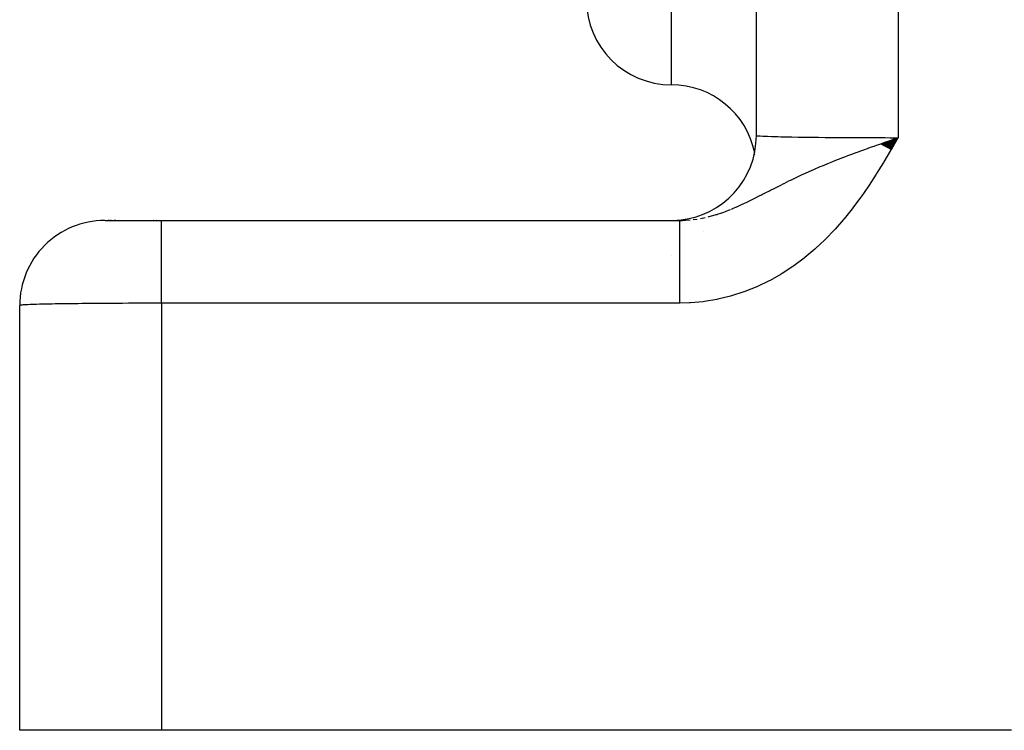
# Model space of a CAD drawing. Extents: x 24 to 958, y -468 to 283.
# Drawn here: x 84 to 119, y -182 to -156 of the extents above; entities that cross this region are included whole.
import ezdxf

# ---------------------------------------------------------------- set-up
doc = ezdxf.new("R2010")
doc.units = 0
doc.linetypes.add('DASHED', pattern=[11.05, 8.7, -2.35])
doc.layers.get('0').update_dxf_attribs({"linetype": 'CONTINUOUS'})
doc.layers.add('NEVIDI', color=4, linetype='DASHED')

msp = doc.modelspace()

# ---------------------------------------------------------------- linework, layer by layer
at = {"color": 2}
for p, q in [((110, -160.5), (110, -133.91746)), ((114.394848, -160.793281), (115, -160.577111)), ((114.404995, -160.799183), (115, -160.577111)), ((114.415147, -160.805089), (115, -160.577111)), ((114.425304, -160.811), (115, -160.577111)), ((114.435466, -160.816914), (115, -160.577111)), ((114.445634, -160.822833), (115, -160.577111)), ((114.455806, -160.828756), (115, -160.577111)), ((114.465983, -160.834683), (115, -160.577111)), ((114.476165, -160.840613), (115, -160.577111)), ((114.48635, -160.846548), (115, -160.577111)), ((114.49654, -160.852486), (115, -160.577111)), ((114.506734, -160.858427), (115, -160.577111)), ((114.516932, -160.864372), (115, -160.577111)), ((114.527133, -160.87032), (115, -160.577111)), ((114.536451, -160.738048), (114.722666, -160.673252)), ((114.537339, -160.876272), (115, -160.577111)), ((114.547547, -160.882227), (115, -160.577111)), ((114.557759, -160.888185), (115, -160.577111)), ((114.567973, -160.894145), (115, -160.577111)), ((114.578191, -160.900109), (115, -160.577111)), ((114.588411, -160.906076), (115, -160.577111)), ((114.598634, -160.912045), (115, -160.577111)), ((114.608859, -160.918017), (115, -160.577111)), ((114.619087, -160.923991), (115, -160.577111)), ((114.629317, -160.929968), (115, -160.577111)), ((114.639548, -160.935947), (115, -160.577111)), ((114.649782, -160.941929), (115, -160.577111)), ((114.660017, -160.947912), (115, -160.577111)), ((114.670253, -160.953898), (115, -160.577111)), ((114.680491, -160.959886), (115, -160.577111)), ((114.69073, -160.965875), (115, -160.577111)), ((114.70097, -160.971867), (115, -160.577111)), ((114.71121, -160.97786), (115, -160.577111)), ((114.721452, -160.983854), (115, -160.577111)), ((114.722666, -160.673252), (114.75908, -160.66061)), ((114.731694, -160.98985), (115, -160.577111)), ((114.741936, -160.995848), (115, -160.577111)), ((114.752178, -161.001846), (115, -160.577111)), ((114.833687, -160.634731), (115, -160.577111)), ((109.93305, -161.162046), (109.926767, -161.187802)), ((110, -162.629797), (110, -162.628052)), ((110, -162.628052), (110, -162.629797)), ((87.017731, -163.5), (88.999998, -163.5)), ((87.106246, -163.5), (87.140873, -163.5)), ((87.140873, -163.5), (87.106246, -163.5)), ((87.18019, -163.5), (87.224089, -163.5)), ((87.224089, -163.5), (87.18019, -163.5)), ((87.332269, -163.5), (87.382063, -163.5)), ((87.382063, -163.5), (87.332269, -163.5)), ((88.7215, -163.5), (88.734347, -163.5)), ((88.734347, -163.5), (88.7215, -163.5)), ((88.821151, -163.5), (88.834071, -163.5)), ((88.834071, -163.5), (88.821151, -163.5)), ((88.921248, -163.5), (88.934205, -163.5)), ((89, -163.5), (107.295503, -163.5)), ((89, -163.5), (107.295499, -163.5)), ((107.295503, -163.500404), (107.396006, -163.498659)), ((107.295503, -163.500404), (107.295503, -163.5)), ((107.295503, -163.501037), (107.295503, -163.500404)), ((84, -181.5), (84, -166.5)), ((89, -181.5), (84, -181.5)), ((119, -181.5), (89, -181.5))]:
    msp.add_line(p, q, dxfattribs=at)
for centre, start, end in [((107, -155.709897), 180, 270), ((107, -161.709897), 11.377018, 90), ((107, -160.5), 275.229501, 360), ((87, -166.5), 89.999888, 179.999905), ((107, -160.5), 270, 275.023813)]:
    msp.add_arc(centre, 3, start, end, dxfattribs=at)
at = {"layer": 'NEVIDI', "color": 7, "linetype": 'CONTINUOUS'}
for p, q in [((115, -133.788942), (115, -160.577111)), ((107, -158.709897), (107, -136.209897)), ((110, -160.5), (110.01001, -160.504882)), ((110.01001, -160.504882), (110.013569, -160.505683)), ((110.013569, -160.505683), (110.020824, -160.507036)), ((110.020824, -160.507036), (110.051728, -160.511068)), ((110.051728, -160.511068), (110.059458, -160.511861)), ((110.059458, -160.511861), (110.117795, -160.516641)), ((110.117795, -160.516641), (110.125623, -160.517178)), ((110.125623, -160.517178), (110.137467, -160.517958)), ((110.137467, -160.517958), (110.2312, -160.523175)), ((110.2312, -160.523175), (110.24711, -160.523939)), ((110.24711, -160.523939), (110.292417, -160.525981)), ((110.292417, -160.525981), (110.367802, -160.529025)), ((110.367802, -160.529025), (110.387741, -160.529771)), ((110.387741, -160.529771), (110.534555, -160.53469)), ((110.534555, -160.53469), (110.541914, -160.534914)), ((110.541914, -160.534914), (110.558228, -160.535405)), ((110.558228, -160.535405), (110.73037, -160.540128)), ((110.73037, -160.540128), (110.757676, -160.54081)), ((110.757676, -160.54081), (110.862317, -160.54329)), ((110.862317, -160.54329), (110.953909, -160.545301)), ((110.953909, -160.545301), (110.984726, -160.545949)), ((110.984726, -160.545949), (111.203812, -160.550183)), ((111.203812, -160.550183), (111.237969, -160.550792)), ((111.237969, -160.550792), (111.248531, -160.550977)), ((111.248531, -160.550977), (111.4784, -160.554739)), ((111.4784, -160.554739), (111.515509, -160.555301)), ((111.515509, -160.555301), (111.694414, -160.557854)), ((111.694414, -160.557854), (111.775798, -160.558936)), ((111.775798, -160.558936), (111.81575, -160.559451)), ((111.81575, -160.559451), (112.094266, -160.562752)), ((112.094266, -160.562752), (112.136811, -160.563216)), ((112.136811, -160.563216), (112.192876, -160.563812)), ((112.192876, -160.563812), (112.431583, -160.56616)), ((112.431583, -160.56616), (112.476421, -160.566569)), ((112.476421, -160.566569), (112.735989, -160.56875)), ((112.735989, -160.56875), (112.78569, -160.569132)), ((112.78569, -160.569132), (112.832445, -160.569483)), ((112.832445, -160.569483), (113.154132, -160.571654)), ((113.154132, -160.571654), (113.202592, -160.571946)), ((113.202592, -160.571946), (113.315114, -160.572591)), ((113.315114, -160.572591), (113.534543, -160.573717)), ((113.534543, -160.573717), (113.584371, -160.57395)), ((113.584371, -160.57395), (113.92104, -160.575299)), ((113.92104, -160.575299), (113.924527, -160.575311)), ((113.924527, -160.575311), (113.975374, -160.575481)), ((113.975374, -160.575481), (114.321508, -160.576417)), ((114.024987, -160.918154), (114.152271, -160.872946)), ((114.152271, -160.872946), (114.240389, -160.841819)), ((114.240389, -160.841819), (114.319427, -160.814004)), ((114.319427, -160.814004), (114.388692, -160.7897)), ((114.321508, -160.576417), (114.373151, -160.576523)), ((114.373151, -160.576523), (114.544128, -160.576812)), ((114.388692, -160.7897), (114.536451, -160.738048)), ((114.544128, -160.576812), (114.722916, -160.577012)), ((114.722916, -160.577012), (114.774867, -160.57705)), ((114.984893, -160.603246), (114.752767, -161.00227)), ((114.75908, -160.66061), (114.833687, -160.634731)), ((114.774867, -160.57705), (115, -160.577111)), ((115, -160.577111), (114.984893, -160.603246)), ((113.119086, -161.251737), (113.227304, -161.210511)), ((113.227304, -161.210511), (113.366692, -161.158041)), ((113.366692, -161.158041), (113.516912, -161.102232)), ((113.516912, -161.102232), (113.567482, -161.083605)), ((113.567482, -161.083605), (113.654997, -161.051546)), ((113.654997, -161.051546), (113.793756, -161.001138)), ((113.793756, -161.001138), (113.917248, -160.956672)), ((113.917248, -160.956672), (113.94639, -160.946229)), ((113.94639, -160.946229), (114.024987, -160.918154)), ((114.737925, -161.027557), (114.501473, -161.425039)), ((114.752767, -161.00227), (114.737925, -161.027557)), ((112.255617, -161.599355), (112.331058, -161.56748)), ((112.331058, -161.56748), (112.500805, -161.496892)), ((112.500805, -161.496892), (112.526746, -161.486238)), ((112.526746, -161.486238), (112.697526, -161.416949)), ((112.697526, -161.416949), (112.723892, -161.40638)), ((112.723892, -161.40638), (112.802333, -161.375132)), ((112.802333, -161.375132), (112.99227, -161.300631)), ((112.99227, -161.300631), (113.014891, -161.291862)), ((113.014891, -161.291862), (113.082402, -161.265815)), ((113.082402, -161.265815), (113.119086, -161.251737)), ((114.485763, -161.451032), (114.243534, -161.843798)), ((114.501473, -161.425039), (114.485763, -161.451032)), ((111.470277, -161.951314), (111.547416, -161.915069)), ((111.547416, -161.915069), (111.595488, -161.892668)), ((111.595488, -161.892668), (111.727799, -161.83175)), ((111.727799, -161.83175), (111.760454, -161.816882)), ((111.760454, -161.816882), (111.93964, -161.736459)), ((111.93964, -161.736459), (111.989383, -161.714479)), ((111.989383, -161.714479), (112.027173, -161.697881)), ((112.027173, -161.697881), (112.093732, -161.668856)), ((112.093732, -161.668856), (112.208114, -161.619591)), ((112.208114, -161.619591), (112.255617, -161.599355)), ((114.226266, -161.871173), (113.976546, -162.25665)), ((114.243534, -161.843798), (114.226266, -161.871173)), ((110.743337, -162.309013), (110.836636, -162.261733)), ((110.836636, -162.261733), (110.965721, -162.196863)), ((110.965721, -162.196863), (110.976543, -162.191457)), ((110.976543, -162.191457), (111.15073, -162.105217)), ((111.15073, -162.105217), (111.200693, -162.080769)), ((111.200693, -162.080769), (111.216506, -162.07306)), ((111.216506, -162.07306), (111.330517, -162.017897)), ((111.330517, -162.017897), (111.351681, -162.00774)), ((111.351681, -162.00774), (111.470277, -161.951314)), ((113.976546, -162.25665), (113.957581, -162.285093)), ((110.104104, -162.636362), (110.179282, -162.598022)), ((110.179282, -162.598022), (110.220528, -162.57692)), ((110.220528, -162.57692), (110.302903, -162.534678)), ((110.302903, -162.534678), (110.315181, -162.528373)), ((110.315181, -162.528373), (110.468797, -162.449445)), ((110.468797, -162.449445), (110.498301, -162.434294)), ((110.498301, -162.434294), (110.628984, -162.367321)), ((110.628984, -162.367321), (110.677908, -162.342333)), ((110.677908, -162.342333), (110.716742, -162.322542)), ((110.716742, -162.322542), (110.743337, -162.309013)), ((113.957581, -162.285093), (113.698264, -162.661644)), ((109.315198, -163.015653), (109.405904, -162.975274)), ((109.405904, -162.975274), (109.456257, -162.952395)), ((109.456257, -162.952395), (109.579407, -162.895166)), ((109.579407, -162.895166), (109.580669, -162.89457)), ((109.580669, -162.89457), (109.693714, -162.840604)), ((109.693714, -162.840604), (109.715354, -162.830135)), ((109.715354, -162.830135), (109.848734, -162.76475)), ((109.848734, -162.76475), (109.87326, -162.752582)), ((109.87326, -162.752582), (109.969879, -162.704276)), ((109.969879, -162.704276), (109.992573, -162.692853)), ((109.992573, -162.692853), (110.104104, -162.636362)), ((113.677923, -162.690194), (113.407207, -163.056376)), ((113.698264, -162.661644), (113.677923, -162.690194)), ((108.467179, -163.327149), (108.574841, -163.295237)), ((108.574841, -163.295237), (108.610455, -163.284145)), ((108.610455, -163.284145), (108.629033, -163.278255)), ((108.629033, -163.278255), (108.658702, -163.268703)), ((108.658702, -163.268703), (108.741579, -163.241081)), ((108.741579, -163.241081), (108.849471, -163.203107)), ((108.849471, -163.203107), (108.914171, -163.17928)), ((108.914171, -163.17928), (109.016305, -163.140128)), ((109.016305, -163.140128), (109.086875, -163.112021)), ((109.125543, -163.096269), (109.189421, -163.069725)), ((109.189421, -163.069725), (109.294914, -163.024529)), ((109.294914, -163.024529), (109.315198, -163.015653)), ((113.385928, -163.084072), (113.102227, -163.438336)), ((113.407207, -163.056376), (113.385928, -163.084072)), ((89, -163.501201), (89, -163.5)), ((89, -163.519671), (89, -163.501201)), ((89, -163.527133), (89, -163.519671)), ((89, -163.538292), (89, -163.527133)), ((89, -163.590463), (89, -163.538292)), ((89, -163.608034), (89, -163.590463)), ((89, -163.626518), (89, -163.608034)), ((89, -163.711511), (89, -163.626518)), ((107, -163.501338), (107, -163.5)), ((107, -163.507468), (107, -163.505583)), ((107, -163.528157), (107, -163.527013)), ((107.295499, -163.695327), (107.2955, -163.661314)), ((107.2955, -163.651865), (107.295501, -163.621964)), ((107.2955, -163.661314), (107.2955, -163.651865)), ((107.295501, -163.608029), (107.295502, -163.588003)), ((107.295501, -163.613743), (107.295501, -163.608029)), ((107.295501, -163.621964), (107.295501, -163.613743)), ((107.295502, -163.581016), (107.295503, -163.559501)), ((107.295502, -163.588003), (107.295502, -163.581016)), ((107.295503, -163.5), (107.386334, -163.498905)), ((107.295503, -163.505351), (107.295503, -163.501037)), ((107.295504, -163.507267), (107.295503, -163.505351)), ((107.295503, -163.527134), (107.295504, -163.519104)), ((107.295503, -163.532054), (107.295503, -163.527134)), ((107.295503, -163.536523), (107.295503, -163.532054)), ((107.295503, -163.553769), (107.295503, -163.536523)), ((107.295503, -163.559501), (107.295503, -163.553769)), ((107.295504, -163.51591), (107.295504, -163.507267)), ((107.295504, -163.519104), (107.295504, -163.51591)), ((107.396006, -163.498659), (107.500395, -163.494448)), ((107.500395, -163.494448), (107.66152, -163.482398)), ((107.766172, -163.471029), (107.769761, -163.470591)), ((107.769761, -163.470591), (107.91453, -163.45001)), ((108.027573, -163.430842), (108.033046, -163.429825)), ((108.033046, -163.429825), (108.144442, -163.40759)), ((108.144442, -163.40759), (108.196263, -163.39626)), ((108.302133, -163.371203), (108.332892, -163.363449)), ((108.332892, -163.363449), (108.467179, -163.327149)), ((113.079901, -163.465051), (112.782056, -163.805763)), ((113.102227, -163.438336), (113.079901, -163.465051)), ((89, -163.741161), (89, -163.711511)), ((89, -163.764466), (89, -163.741161)), ((89, -163.880849), (89, -163.764466)), ((89, -163.92425), (89, -163.880849)), ((89, -163.949791), (89, -163.92425)), ((89, -164.095359), (89, -163.949791)), ((107.295494, -163.98959), (107.295495, -163.936104)), ((107.295494, -164.005943), (107.295494, -163.98959)), ((107.295494, -164.063058), (107.295494, -164.005943)), ((107.295495, -163.871076), (107.295496, -163.856924)), ((107.295495, -163.920844), (107.295495, -163.871076)), ((107.295495, -163.924285), (107.295495, -163.920844)), ((107.295495, -163.936104), (107.295495, -163.924285)), ((107.295496, -163.810971), (107.295497, -163.797958)), ((107.295496, -163.856924), (107.295496, -163.810971)), ((107.295497, -163.797958), (107.295498, -163.755903)), ((107.295498, -163.741183), (107.295499, -163.705985)), ((107.295498, -163.744045), (107.295498, -163.741183)), ((107.295498, -163.755903), (107.295498, -163.744045)), ((107.295499, -163.705985), (107.295499, -163.695327)), ((108.138321, -163.901746), (108.139137, -163.900649)), ((112.758505, -163.831486), (112.445173, -164.157416)), ((112.782056, -163.805763), (112.758505, -163.831486)), ((89, -164.153931), (89, -164.095359)), ((89, -164.179275), (89, -164.153931)), ((89, -164.35159), (89, -164.179275)), ((89, -164.426), (89, -164.35159)), ((107.295494, -164.080467), (107.295494, -164.063058)), ((107.295494, -164.141076), (107.295494, -164.080467)), ((107.295494, -164.153921), (107.295494, -164.141076)), ((107.295494, -164.159526), (107.295494, -164.153921)), ((107.295494, -164.223551), (107.295494, -164.159526)), ((107.295494, -164.242968), (107.295494, -164.223551)), ((107.295495, -164.310271), (107.295494, -164.242968)), ((107.295495, -164.33064), (107.295495, -164.310271)), ((107.295495, -164.400922), (107.295495, -164.33064)), ((112.41971, -164.182604), (112.090032, -164.492018)), ((112.445173, -164.157416), (112.41971, -164.182604)), ((89, -164.448563), (89, -164.426)), ((89, -164.644982), (89, -164.448563)), ((89, -164.73548), (89, -164.644982)), ((107.295495, -164.422388), (107.295495, -164.400922)), ((107.295495, -164.425998), (107.295495, -164.422388)), ((107.295496, -164.495684), (107.295495, -164.425998)), ((107.295496, -164.518033), (107.295496, -164.495684)), ((107.295497, -164.594203), (107.295496, -164.518033)), ((107.295497, -164.61739), (107.295497, -164.594203)), ((107.295498, -164.696431), (107.295497, -164.61739)), ((107.295498, -164.720221), (107.295498, -164.696431)), ((112.063197, -164.515881), (111.714905, -164.808482)), ((112.090032, -164.492018), (112.063197, -164.515881)), ((89, -164.753552), (89, -164.73548)), ((89, -164.970287), (89, -164.753552)), ((89, -165.077008), (89, -164.970287)), ((107, -164.735544), (107, -164.734082)), ((107.295498, -164.735545), (107.295498, -164.720221)), ((107.295498, -164.801868), (107.295498, -164.735545)), ((107.295498, -164.826374), (107.295498, -164.801868)), ((107.295499, -164.910463), (107.295498, -164.826374)), ((107.295499, -164.935666), (107.295499, -164.910463)), ((107.295499, -165.022073), (107.295499, -164.935666)), ((107.295499, -165.047947), (107.295499, -165.022073)), ((107.295499, -165.077138), (107.295499, -165.047947)), ((111.687241, -164.830401), (111.320176, -165.103844)), ((111.714905, -164.808482), (111.687241, -164.830401)), ((89, -165.08886), (89, -165.077008)), ((89, -165.322204), (89, -165.08886)), ((89, -165.444276), (89, -165.322204)), ((107.295499, -165.136488), (107.295499, -165.077138)), ((107.2955, -165.162959), (107.295499, -165.136488)), ((107.2955, -165.253454), (107.2955, -165.162959)), ((107.2955, -165.280478), (107.2955, -165.253454)), ((107.2955, -165.372786), (107.2955, -165.280478)), ((107.2955, -165.400288), (107.2955, -165.372786)), ((107.2955, -165.444162), (107.2955, -165.400288)), ((110.879097, -165.39215), (110.484901, -165.615378)), ((110.90974, -165.373468), (110.879097, -165.39215)), ((111.290796, -165.124376), (110.90974, -165.373468)), ((111.320176, -165.103844), (111.290796, -165.124376)), ((89, -165.448185), (89, -165.444276)), ((89, -165.694291), (89, -165.448185)), ((89, -165.826116), (89, -165.694291)), ((107.2955, -165.494183), (107.2955, -165.444162)), ((107.2955, -165.522161), (107.2955, -165.494183)), ((107.2955, -165.61749), (107.2955, -165.522161)), ((107.2955, -165.645865), (107.2955, -165.61749)), ((107.2955, -165.742439), (107.2955, -165.645865)), ((107.2955, -165.771169), (107.2955, -165.742439)), ((110.453057, -165.632061), (110.044359, -165.829068)), ((110.484901, -165.615378), (110.453057, -165.632061)), ((89, -165.830641), (89, -165.826116)), ((89, -166.08052), (89, -165.830641)), ((89, -166.215585), (89, -166.08052)), ((107.295501, -165.830503), (107.2955, -165.771169)), ((107.295501, -165.86883), (107.295501, -165.830503)), ((107.295501, -165.897841), (107.295501, -165.86883)), ((107.295501, -165.996395), (107.295501, -165.897841)), ((107.295501, -166.025644), (107.295501, -165.996395)), ((107.295502, -166.124925), (107.295501, -166.025644)), ((109.553697, -166.025591), (109.118999, -166.165286)), ((109.587731, -166.013313), (109.553697, -166.025591)), ((110.011401, -165.843606), (109.587731, -166.013313)), ((110.044359, -165.829068), (110.011401, -165.843606)), ((85.128126, -166.45121), (84.993622, -166.453865)), ((85.148706, -166.450824), (85.128126, -166.45121)), ((85.248555, -166.449021), (85.148706, -166.450824)), ((85.291675, -166.448276), (85.248555, -166.449021)), ((85.313494, -166.447907), (85.291675, -166.448276)), ((85.464462, -166.445475), (85.313494, -166.447907)), ((85.487455, -166.445122), (85.464462, -166.445475)), ((85.646139, -166.44281), (85.487455, -166.445122)), ((85.670331, -166.442475), (85.646139, -166.44281)), ((85.694442, -166.442145), (85.670331, -166.442475)), ((85.836356, -166.440287), (85.694442, -166.442145)), ((85.861511, -166.439973), (85.836356, -166.440287)), ((86.034516, -166.437916), (85.861511, -166.439973)), ((86.06069, -166.43762), (86.034516, -166.437916)), ((86.192904, -166.436189), (86.06069, -166.43762)), ((86.240079, -166.435701), (86.192904, -166.436189)), ((86.267182, -166.435426), (86.240079, -166.435701)), ((86.452699, -166.433647), (86.267182, -166.435426)), ((86.480633, -166.433394), (86.452699, -166.433647)), ((86.671613, -166.43176), (86.480633, -166.433394)), ((86.700351, -166.431529), (86.671613, -166.43176)), ((86.736015, -166.431246), (86.700351, -166.431529)), ((86.896454, -166.430044), (86.736015, -166.431246)), ((86.925889, -166.429835), (86.896454, -166.430044)), ((87.126608, -166.428504), (86.925889, -166.429835)), ((87.156684, -166.428318), (87.126608, -166.428504)), ((87.315135, -166.427397), (87.156684, -166.428318)), ((87.361378, -166.427146), (87.315135, -166.427397)), ((87.392053, -166.426983), (87.361378, -166.427146)), ((87.600388, -166.425971), (87.392053, -166.426983)), ((87.63152, -166.425833), (87.600388, -166.425971)), ((87.842837, -166.424983), (87.63152, -166.425833)), ((87.874434, -166.424869), (87.842837, -166.424983)), ((87.921054, -166.424707), (87.874434, -166.424869)), ((88.088229, -166.424185), (87.921054, -166.424707)), ((88.120135, -166.424096), (88.088229, -166.424185)), ((88.335961, -166.423577), (88.120135, -166.424096)), ((88.368114, -166.423513), (88.335961, -166.423577)), ((88.544134, -166.423216), (88.368114, -166.423513)), ((88.585227, -166.423161), (88.544134, -166.423216)), ((88.617536, -166.423121), (88.585227, -166.423161)), ((88.83553, -166.422935), (88.617536, -166.423121)), ((88.867944, -166.422919), (88.83553, -166.422935)), ((89, -166.422889), (88.867944, -166.422919)), ((89, -166.22899), (89, -166.215585)), ((89, -166.422889), (89, -166.22899)), ((89, -166.422889), (89, -181.5)), ((107.295499, -166.422889), (89, -166.422889)), ((107.639696, -166.413804), (107.295499, -166.422889)), ((107.295502, -166.154335), (107.295502, -166.124925)), ((107.295503, -166.228955), (107.295502, -166.154335)), ((107.295503, -166.254117), (107.295503, -166.228955)), ((107.295503, -166.283673), (107.295503, -166.254117)), ((107.295504, -166.383789), (107.295503, -166.283673)), ((107.295505, -166.413416), (107.295504, -166.383789)), ((107.295505, -166.422889), (107.295505, -166.413416)), ((107.675832, -166.411789), (107.639696, -166.413804)), ((108.12754, -166.369607), (107.675832, -166.411789)), ((108.163027, -166.364957), (108.12754, -166.369607)), ((108.609029, -166.289777), (108.163027, -166.364957)), ((108.644126, -166.282539), (108.609029, -166.289777)), ((109.084374, -166.175067), (108.644126, -166.282539)), ((109.118999, -166.165286), (109.084374, -166.175067)), ((84.002706, -166.497464), (84, -166.5)), ((84.003877, -166.496965), (84.002706, -166.497464)), ((84.017233, -166.493605), (84.003877, -166.496965)), ((84.020027, -166.493107), (84.017233, -166.493605)), ((84.020825, -166.492971), (84.020027, -166.493107)), ((84.044291, -166.48976), (84.020825, -166.492971)), ((84.048702, -166.489265), (84.044291, -166.48976)), ((84.083835, -166.485939), (84.048702, -166.489265)), ((84.089849, -166.485448), (84.083835, -166.485939)), ((84.1178, -166.483361), (84.089849, -166.485448)), ((84.135745, -166.482154), (84.1178, -166.483361)), ((84.143354, -166.481668), (84.135745, -166.482154)), ((84.199886, -166.478415), (84.143354, -166.481668)), ((84.209065, -166.477935), (84.199886, -166.478415)), ((84.276132, -166.474728), (84.209065, -166.477935)), ((84.286879, -166.474256), (84.276132, -166.474728)), ((84.292427, -166.474015), (84.286879, -166.474256)), ((84.364224, -166.471108), (84.292427, -166.474015)), ((84.376447, -166.470646), (84.364224, -166.471108)), ((84.464019, -166.467559), (84.376447, -166.470646)), ((84.477758, -166.467106), (84.464019, -166.467559)), ((84.541928, -166.465085), (84.477758, -166.467106)), ((84.575223, -166.464091), (84.541928, -166.465085)), ((84.590414, -166.46365), (84.575223, -166.464091)), ((84.697524, -166.460715), (84.590414, -166.46365)), ((84.714138, -166.460286), (84.697524, -166.460715)), ((84.830722, -166.457436), (84.714138, -166.460286)), ((84.848675, -166.457021), (84.830722, -166.457436)), ((84.862336, -166.456708), (84.848675, -166.457021)), ((84.974338, -166.454266), (84.862336, -166.456708)), ((84.993622, -166.453865), (84.974338, -166.454266))]:
    msp.add_line(p, q, dxfattribs=at)

doc.saveas('drawing.dxf')
